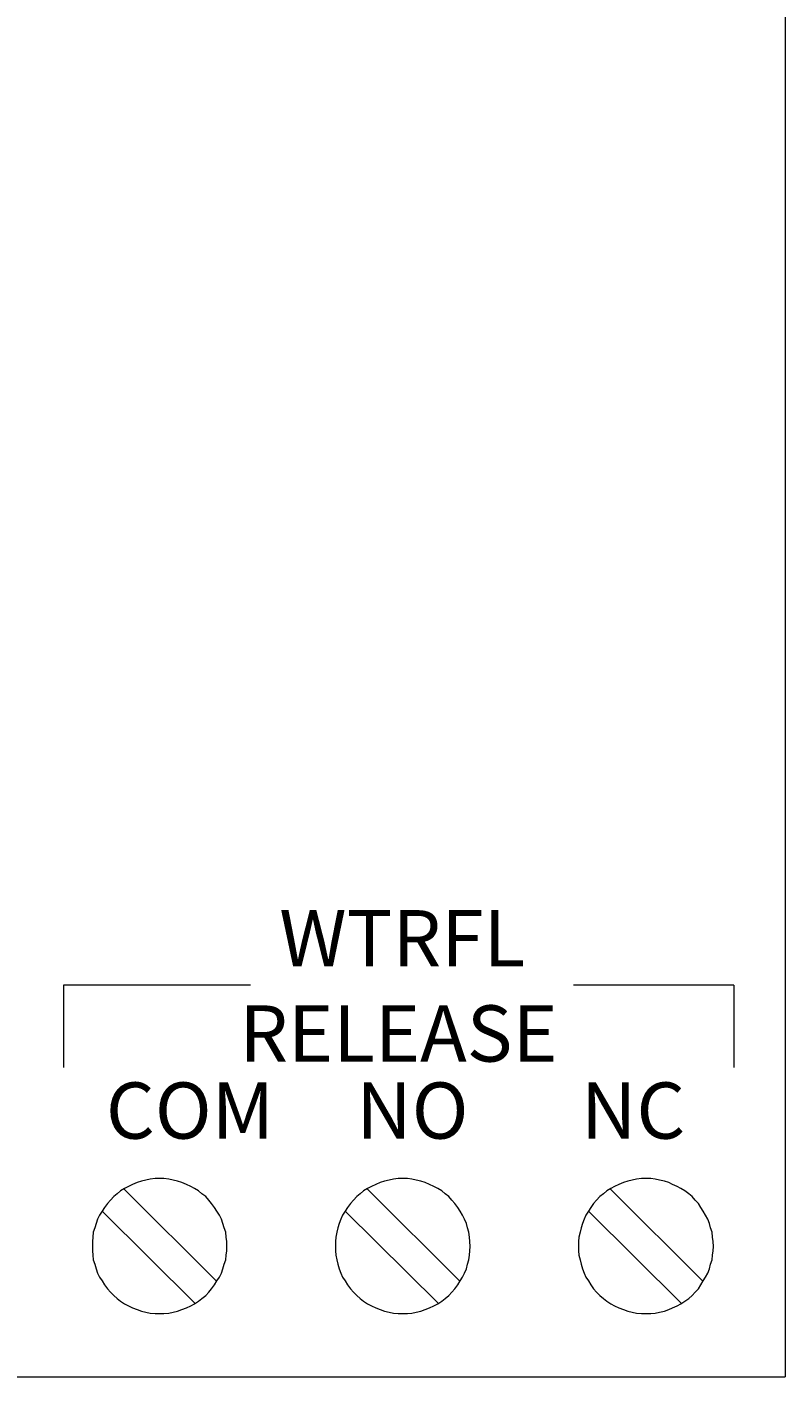
# Model space of a CAD drawing. Extents: x 163 to 437, y 233 to 519.
# Drawn here: x 378 to 402, y 292 to 335 of the extents above; entities that cross this region are included whole.
import ezdxf

# ---------------------------------------------------------------- set-up
doc = ezdxf.new("R2010")
doc.units = 0
doc.header["$MEASUREMENT"] = 0
doc.layers.add('Layer 1', color=7, linetype='Continuous', lineweight=0)

# ---------------------------------------------------------------- blocks, each defined once
blk = doc.blocks.new('Block_0')
at = {"layer": 'Layer 1', "color": 18, "lineweight": 9, "true_color": 0x010101}
for p, q in [((378.906, 304.699), (378.906, 302.111)), ((384.787, 304.699), (378.906, 304.699)), ((399.988, 304.699), (394.941, 304.699)), ((399.988, 304.699), (399.988, 302.111)), ((383.73, 295.39), (380.805, 298.304)), ((391.379, 295.39), (388.449, 298.304)), ((399.023, 295.39), (396.095, 298.304)), ((383.042, 294.704), (380.114, 297.599)), ((390.691, 294.704), (387.763, 297.599)), ((398.334, 294.704), (395.409, 297.599))]:
    blk.add_line(p, q, dxfattribs=at)
for points in [[(384.04, 296.495), (384.04, 296.645), (384.023, 296.787), (384.009, 296.941), (383.959, 297.08), (383.915, 297.214), (383.867, 297.351), (383.809, 297.473), (383.73, 297.599), (383.655, 297.719), (383.56, 297.844), (383.471, 297.95), (383.382, 298.059), (383.256, 298.148), (383.145, 298.24), (383.028, 298.318), (382.905, 298.38), (382.768, 298.438), (382.629, 298.502), (382.492, 298.547), (382.35, 298.577), (382.214, 298.608), (382.06, 298.622), (381.923, 298.622), (381.784, 298.622), (381.633, 298.608), (381.494, 298.577), (381.357, 298.547), (381.218, 298.502), (381.078, 298.438), (380.942, 298.38), (380.819, 298.318), (380.696, 298.24), (380.59, 298.148), (380.484, 298.059), (380.376, 297.95), (380.284, 297.844), (380.194, 297.719), (380.114, 297.599), (380.038, 297.473), (379.977, 297.351), (379.932, 297.214), (379.885, 297.08), (379.837, 296.941), (379.823, 296.787), (379.81, 296.645), (379.81, 296.495), (379.81, 296.358), (379.823, 296.221), (379.837, 296.068), (379.885, 295.931), (379.932, 295.792), (379.977, 295.652), (380.038, 295.53), (380.114, 295.407), (380.194, 295.287), (380.284, 295.162), (380.376, 295.055), (380.484, 294.949), (380.59, 294.858), (380.696, 294.768), (380.819, 294.69), (380.942, 294.629), (381.078, 294.567), (381.218, 294.509), (381.357, 294.459), (381.494, 294.428), (381.633, 294.397), (381.784, 294.384), (381.923, 294.384), (382.06, 294.384), (382.214, 294.397), (382.35, 294.428), (382.492, 294.459), (382.629, 294.509), (382.768, 294.567), (382.905, 294.629), (383.028, 294.69), (383.145, 294.768), (383.256, 294.858), (383.382, 294.949), (383.471, 295.055), (383.56, 295.162), (383.655, 295.287), (383.73, 295.407), (383.809, 295.53), (383.867, 295.652), (383.915, 295.792), (383.959, 295.931), (384.009, 296.068), (384.023, 296.221), (384.04, 296.358), (384.04, 296.495)], [(391.697, 296.495), (391.684, 296.645), (391.67, 296.787), (391.653, 296.941), (391.605, 297.08), (391.575, 297.214), (391.516, 297.351), (391.455, 297.473), (391.379, 297.599), (391.302, 297.719), (391.209, 297.844), (391.117, 297.95), (391.025, 298.059), (390.903, 298.148), (390.797, 298.24), (390.674, 298.318), (390.551, 298.38), (390.412, 298.438), (390.272, 298.502), (390.138, 298.547), (389.999, 298.577), (389.86, 298.608), (389.72, 298.622), (389.567, 298.622), (389.43, 298.622), (389.277, 298.608), (389.143, 298.577), (389.001, 298.547), (388.861, 298.502), (388.725, 298.438), (388.588, 298.38), (388.465, 298.318), (388.34, 298.24), (388.237, 298.148), (388.128, 298.059), (388.022, 297.95), (387.93, 297.844), (387.838, 297.719), (387.763, 297.599), (387.682, 297.473), (387.62, 297.351), (387.576, 297.214), (387.531, 297.08), (387.501, 296.941), (387.467, 296.787), (387.453, 296.645), (387.453, 296.495), (387.453, 296.358), (387.467, 296.221), (387.501, 296.068), (387.531, 295.931), (387.576, 295.792), (387.62, 295.652), (387.682, 295.53), (387.763, 295.407), (387.838, 295.287), (387.93, 295.162), (388.022, 295.055), (388.128, 294.949), (388.237, 294.858), (388.34, 294.768), (388.465, 294.69), (388.588, 294.629), (388.725, 294.567), (388.861, 294.509), (389.001, 294.459), (389.143, 294.428), (389.277, 294.397), (389.43, 294.384), (389.567, 294.384), (389.72, 294.384), (389.86, 294.397), (389.999, 294.428), (390.138, 294.459), (390.272, 294.509), (390.412, 294.567), (390.551, 294.629), (390.674, 294.69), (390.797, 294.768), (390.903, 294.858), (391.025, 294.949), (391.117, 295.055), (391.209, 295.162), (391.302, 295.287), (391.379, 295.407), (391.455, 295.53), (391.516, 295.652), (391.575, 295.792), (391.605, 295.931), (391.653, 296.068), (391.67, 296.221), (391.684, 296.358), (391.697, 296.495)], [(399.347, 296.495), (399.33, 296.645), (399.313, 296.787), (399.299, 296.941), (399.252, 297.08), (399.221, 297.214), (399.163, 297.351), (399.098, 297.473), (399.023, 297.599), (398.948, 297.719), (398.87, 297.844), (398.764, 297.95), (398.669, 298.059), (398.566, 298.148), (398.44, 298.24), (398.318, 298.318), (398.198, 298.38), (398.058, 298.438), (397.936, 298.502), (397.799, 298.547), (397.646, 298.577), (397.506, 298.608), (397.372, 298.622), (397.216, 298.622), (397.077, 298.622), (396.926, 298.608), (396.784, 298.577), (396.65, 298.547), (396.513, 298.502), (396.371, 298.438), (396.234, 298.38), (396.112, 298.318), (395.992, 298.24), (395.883, 298.148), (395.774, 298.059), (395.668, 297.95), (395.574, 297.844), (395.484, 297.719), (395.409, 297.599), (395.331, 297.473), (395.272, 297.351), (395.225, 297.214), (395.178, 297.08), (395.147, 296.941), (395.113, 296.787), (395.1, 296.645), (395.1, 296.495), (395.1, 296.358), (395.113, 296.221), (395.147, 296.068), (395.178, 295.931), (395.225, 295.792), (395.272, 295.652), (395.331, 295.53), (395.409, 295.407), (395.484, 295.287), (395.574, 295.162), (395.668, 295.055), (395.774, 294.949), (395.883, 294.858), (395.992, 294.768), (396.112, 294.69), (396.234, 294.629), (396.371, 294.567), (396.513, 294.509), (396.65, 294.459), (396.784, 294.428), (396.926, 294.397), (397.077, 294.384), (397.216, 294.384), (397.372, 294.384), (397.506, 294.397), (397.646, 294.428), (397.799, 294.459), (397.936, 294.509), (398.058, 294.567), (398.198, 294.629), (398.318, 294.69), (398.44, 294.768), (398.566, 294.858), (398.669, 294.949), (398.764, 295.055), (398.87, 295.162), (398.948, 295.287), (399.023, 295.407), (399.098, 295.53), (399.163, 295.652), (399.221, 295.792), (399.252, 295.931), (399.299, 296.068), (399.313, 296.221), (399.33, 296.358), (399.347, 296.495)]]:
    blk.add_lwpolyline(points, close=True, dxfattribs=at)
at = {"layer": 'Layer 1', "char_height": 0.2, "attachment_point": 7}
for s, insert in [('\\C18;\\c65793;\\FTimes New Roman|b0|i0|c1;\\H1.766439;\\W1.001030;WTRFL', (385.687, 305.295)), ('\\C18;\\c65793;\\FTimes New Roman|b0|i0|c1;\\H1.766439;\\W1.001030;RELEASE', (384.434, 302.301)), ('\\C18;\\c65793;\\FTimes New Roman|b0|i0|c1;\\H1.766439;\\W1.001030;COM', (380.236, 299.879)), ('\\C18;\\c65793;\\FTimes New Roman|b0|i0|c1;\\H1.766439;\\W1.001030;NO', (388.109, 299.879)), ('\\C18;\\c65793;\\FTimes New Roman|b0|i0|c1;\\H1.766439;\\W1.001030;NC', (395.175, 299.879))]:
    blk.add_mtext(s, dxfattribs=dict(at, insert=insert))

msp = doc.modelspace()

# ---------------------------------------------------------------- linework, layer by layer
at = {"layer": 'Layer 1', "color": 18, "lineweight": 18, "true_color": 0x010101}
for p in [(401.594, 449.795), (193.34, 292.39)]:
    msp.add_line(p, (401.594, 292.39), dxfattribs=at)

# ---------------------------------------------------------------- block references
at = {"layer": 'Layer 1'}
msp.add_blockref('Block_0', (0, 0), dxfattribs=at)

doc.saveas('drawing.dxf')
